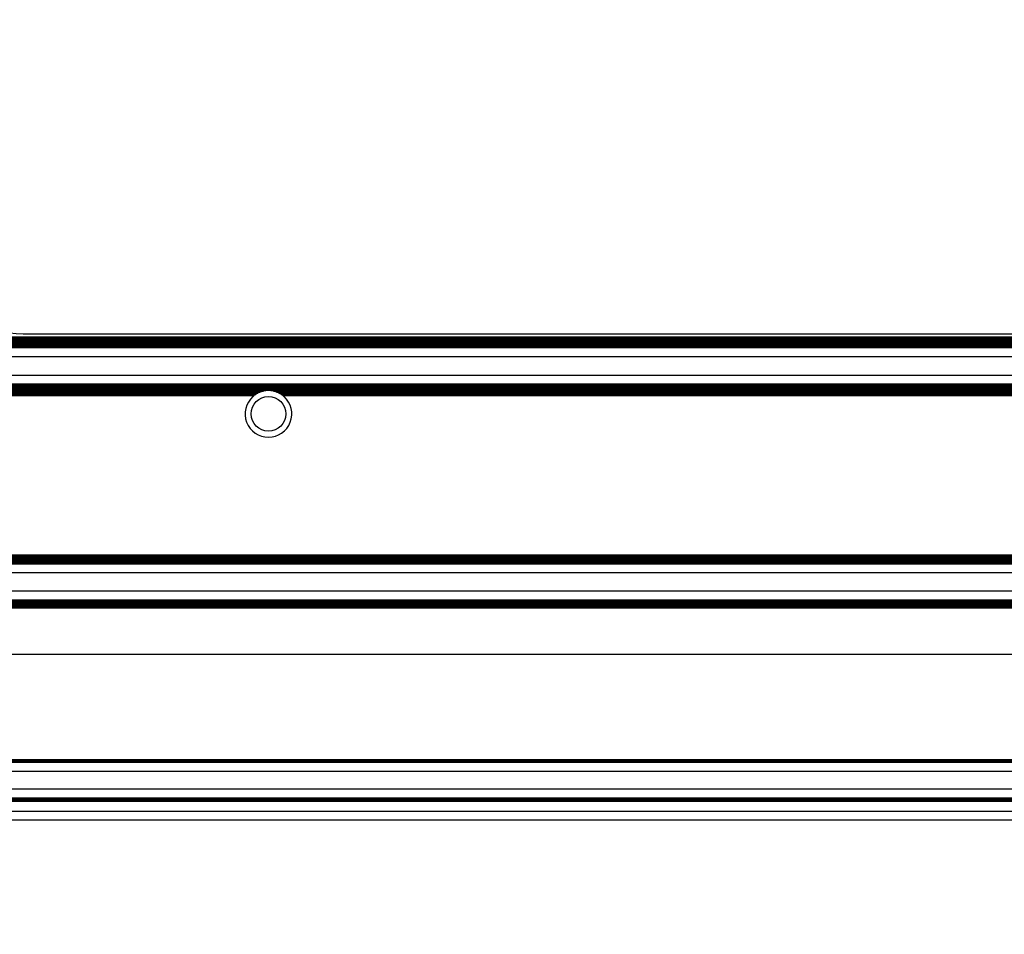
# Model space of a CAD drawing. Units: millimetres. Extents: x 0 to 420, y 0 to 297.
# Drawn here: x 109 to 132, y 153 to 174 of the extents above; entities that cross this region are included whole.
import ezdxf

# ---------------------------------------------------------------- set-up
doc = ezdxf.new("R2010")
doc.units = ezdxf.units.MM
doc.linetypes.add('K5LT_BASIC', pattern=[0])
doc.linetypes.add('K5LT_THIN', pattern=[0])
doc.layers.add('Системный слой', color=7, linetype='Continuous')
doc.styles.add('KDIMTEXTSTYLE', font='GOST_AU.SHX', dxfattribs={"width": 0.96, "oblique": 15, "height": 5})
doc.dimstyles.new('KDIMSTYLE (0.40)', dxfattribs={"dimtxt": 5, "dimasz": 1, "dimexe": 2, "dimexo": 0, "dimgap": 1, "dimtad": 1, "dimlfac": 2.5, "dimtxsty": 'KDIMTEXTSTYLE', "dimsah": 1, "dimcen": 0, "dimdle": 1, "dimadec": 0, "dimazin": 0, "dimtfac": 0.667, "dimtmove": 0, "dimatfit": 3, "dimfxl": 0, "dimtvp": 1, "dimtolj": 1, "dimtzin": 0, "dimarcsym": 0})

# ---------------------------------------------------------------- blocks, each defined once
blk = doc.blocks.new('U188')
at = {"layer": 'Системный слой', "color": 150, "linetype": 'K5LT_BASIC', "lineweight": 30}
for p, q in [((93.616, 165.119), (114.623, 165.119)), ((115.296, 165.119), (136.303, 165.119))]:
    blk.add_line(p, q, dxfattribs=at)
blk = doc.blocks.new('U189')
at = {"layer": 'Системный слой', "color": 150, "linetype": 'K5LT_BASIC', "lineweight": 30}
for p, q in [((93.555, 165.161), (114.684, 165.161)), ((115.235, 165.161), (136.364, 165.161))]:
    blk.add_line(p, q, dxfattribs=at)
blk = doc.blocks.new('U190')
at = {"layer": 'Системный слой', "color": 150, "linetype": 'K5LT_BASIC', "lineweight": 30}
for p, q in [((93.396, 165.224), (114.842, 165.224)), ((115.076, 165.224), (136.522, 165.224))]:
    blk.add_line(p, q, dxfattribs=at)
blk = doc.blocks.new('U191')
at = {"layer": 'Системный слой', "color": 150, "linetype": 'K5LT_BASIC', "lineweight": 30}
for p, q in [((93.516, 165.182), (114.723, 165.182)), ((115.196, 165.182), (136.403, 165.182))]:
    blk.add_line(p, q, dxfattribs=at)
blk = doc.blocks.new('U192')
at = {"layer": 'Системный слой', "color": 150, "linetype": 'K5LT_BASIC', "lineweight": 30}
for p, q in [((93.588, 165.14), (114.651, 165.14)), ((115.268, 165.14), (136.331, 165.14))]:
    blk.add_line(p, q, dxfattribs=at)
blk = doc.blocks.new('U193')
at = {"layer": 'Системный слой', "color": 150, "linetype": 'K5LT_BASIC', "lineweight": 30}
for p, q in [((93.467, 165.203), (114.771, 165.203)), ((115.147, 165.203), (136.451, 165.203))]:
    blk.add_line(p, q, dxfattribs=at)
blk = doc.blocks.new('U292')
at = {"layer": 'Системный слой', "color": 150, "linetype": 'K5LT_BASIC', "lineweight": 30}
for start, end in [(102.516, 110.3716), (69.6284, 77.484)]:
    blk.add_arc((114.959, 164.697), 0.54, start, end, dxfattribs=at)
blk = doc.blocks.new('U295')
at = {"layer": 'Системный слой', "color": 150, "linetype": 'K5LT_BASIC', "lineweight": 30}
for start, end in [(124.8037, 128.5254), (51.4746, 55.1963)]:
    blk.add_arc((114.959, 164.697), 0.54, start, end, dxfattribs=at)
blk = doc.blocks.new('U299')
at = {"layer": 'Системный слой', "color": 150, "linetype": 'K5LT_BASIC', "lineweight": 30}
for start, end in [(110.3716, 116.0157), (63.9843, 69.6284)]:
    blk.add_arc((114.959, 164.697), 0.54, start, end, dxfattribs=at)
blk = doc.blocks.new('U302')
at = {"layer": 'Системный слой', "color": 150, "linetype": 'K5LT_BASIC', "lineweight": 30}
for start, end in [(116.0149, 120.6954), (59.3046, 63.9843)]:
    blk.add_arc((114.959, 164.697), 0.54, start, end, dxfattribs=at)
blk = doc.blocks.new('U304')
at = {"layer": 'Системный слой', "color": 150, "linetype": 'K5LT_BASIC', "lineweight": 30}
for start, end in [(120.6954, 124.8037), (55.1963, 59.3046)]:
    blk.add_arc((114.959, 164.697), 0.54, start, end, dxfattribs=at)
blk = doc.blocks.new('KDIMARROW_01')
at = {"layer": 'Системный слой'}
blk.add_hatch(color=0, dxfattribs=at).paths.add_polyline_path([(-5, -0.658), (0, 0), (-5, 0.658), (-4.5, 0)])
at = {"layer": 'Системный слой', "color": 0, "linetype": 'K5LT_THIN', "lineweight": 18}
for p, q in [((-4.5, 0), (-5, 0.658)), ((-5, 0.658), (0, 0)), ((0, 0), (-5, -0.658)), ((-5, -0.658), (-4.5, 0)), ((0, 0), (-1, 0))]:
    blk.add_line(p, q, dxfattribs=at)

msp = doc.modelspace()

# ---------------------------------------------------------------- linework, layer by layer
at = {"layer": 'Системный слой', "color": 150, "linetype": 'K5LT_BASIC', "lineweight": 30}
for p, q in [((88.7994, 166.4826), (236.7994, 166.4826)), ((88.7994, 166.4617), (236.7994, 166.4617)), ((88.7994, 166.4408), (236.7994, 166.4408)), ((109.2794, 166.5512), (227.5194, 166.5512)), ((88.7994, 166.4198), (236.7994, 166.4198)), ((88.7994, 166.3989), (236.7994, 166.3989)), ((88.7994, 166.3779), (236.7994, 166.3779)), ((88.7994, 166.357), (236.7994, 166.357)), ((88.7994, 166.3361), (236.7994, 166.3361)), ((88.7994, 166.3151), (236.7994, 166.3151)), ((88.7994, 166.2942), (236.7994, 166.2942)), ((88.7994, 166.2732), (236.7994, 166.2732)), ((88.7994, 166.2523), (236.7994, 166.2523)), ((88.7994, 166.2313), (236.7994, 166.2313)), ((88.7994, 166.0261), (236.7994, 166.0261)), ((88.7994, 165.5965), (236.7994, 165.5965)), ((88.7994, 165.3912), (236.7994, 165.3912)), ((88.7994, 165.3703), (236.7994, 165.3703)), ((88.7994, 165.3493), (236.7994, 165.3493)), ((88.7994, 165.3284), (236.7994, 165.3284)), ((88.7994, 165.3075), (236.7994, 165.3075)), ((88.7994, 165.2865), (236.7994, 165.2865)), ((88.7994, 165.2656), (236.7994, 165.2656)), ((88.7994, 165.2446), (236.7994, 165.2446)), ((88.7994, 161.4366), (236.7994, 161.4366)), ((88.7994, 161.4156), (236.7994, 161.4156)), ((88.7994, 161.3947), (236.7994, 161.3947)), ((88.7994, 161.3737), (236.7994, 161.3737)), ((88.7994, 161.3528), (236.7994, 161.3528)), ((88.7994, 161.3319), (236.7994, 161.3319)), ((88.7994, 161.3109), (236.7994, 161.3109)), ((88.7994, 161.29), (236.7994, 161.29)), ((88.7994, 161.269), (236.7994, 161.269)), ((88.7994, 161.2481), (236.7994, 161.2481)), ((88.7994, 161.2271), (236.7994, 161.2271)), ((88.7994, 161.0219), (236.7994, 161.0219)), ((88.7994, 160.6007), (236.7994, 160.6007)), ((88.7994, 160.3954), (236.7994, 160.3954)), ((88.7994, 160.3745), (236.7994, 160.3745)), ((88.7994, 160.3536), (236.7994, 160.3536)), ((88.7994, 160.3326), (236.7994, 160.3326)), ((88.7994, 160.3117), (236.7994, 160.3117)), ((88.7994, 160.2907), (236.7994, 160.2907)), ((88.7994, 160.2698), (236.7994, 160.2698)), ((88.7994, 160.2489), (236.7994, 160.2489)), ((88.7994, 160.2279), (236.7994, 160.2279)), ((88.7994, 160.207), (236.7994, 160.207)), ((88.7994, 159.1365), (236.7994, 159.1365)), ((88.7994, 156.6957), (236.7994, 156.6957)), ((88.7994, 156.6747), (236.7994, 156.6747)), ((88.7994, 156.6538), (236.7994, 156.6538)), ((88.7994, 156.6329), (236.7994, 156.6329)), ((88.7994, 156.4276), (236.7994, 156.4276)), ((88.7994, 156.0159), (236.7994, 156.0159)), ((88.7994, 155.8107), (236.7994, 155.8107)), ((88.7994, 155.7897), (236.7994, 155.7897)), ((88.7994, 155.7688), (236.7994, 155.7688)), ((88.7994, 155.7478), (236.7994, 155.7478)), ((88.7994, 155.7269), (236.7994, 155.7269)), ((88.7994, 155.4965), (236.7994, 155.4965)), ((88.7994, 155.2965), (236.7994, 155.2965))]:
    msp.add_line(p, q, dxfattribs=at)
msp.add_circle((114.9594, 164.6965), 0.402, dxfattribs=at)
for start, end in [(131.97718, 48.02282), (128.52539, 131.97718), (77.48399, 102.51601), (48.02282, 51.47461)]:
    msp.add_arc((114.9594, 164.6965), 0.54, start, end, dxfattribs=at)
msp.add_ellipse((109.2794, 166.8249), major_axis=(-0.8, 0), ratio=0.3420201, start_param=0, end_param=1.5707963, dxfattribs=at)

# ---------------------------------------------------------------- block references
at = {"layer": 'Системный слой'}
for name in ['U190', 'U193', 'U191', 'U189', 'U192', 'U188', 'U295', 'U304', 'U302', 'U299', 'U292']:
    msp.add_blockref(name, (0, 0), dxfattribs=at)

# ---------------------------------------------------------------- dimensions: what is measured, and where the dimension line sits
at = {"layer": 'Системный слой', "color": 7}
msp.add_linear_dim(base=(84.6394, 133.6748), p1=(240.9594, 197.4265), p2=(84.6394, 197.4444), location=(162.7994, 133.6748), dimstyle='KDIMSTYLE (0.40)', override={"dimexo": 0, "dimpost": '\\H5.0;\\W0.965;\\Q0;<>', "dimblk1": 'KDIMARROW_01', "dimblk2": 'KDIMARROW_01', "dimse1": 0, "dimse2": 0, "dimclrt": 7, "dimtolj": 1}, dxfattribs=at).render()

doc.saveas('drawing.dxf')
